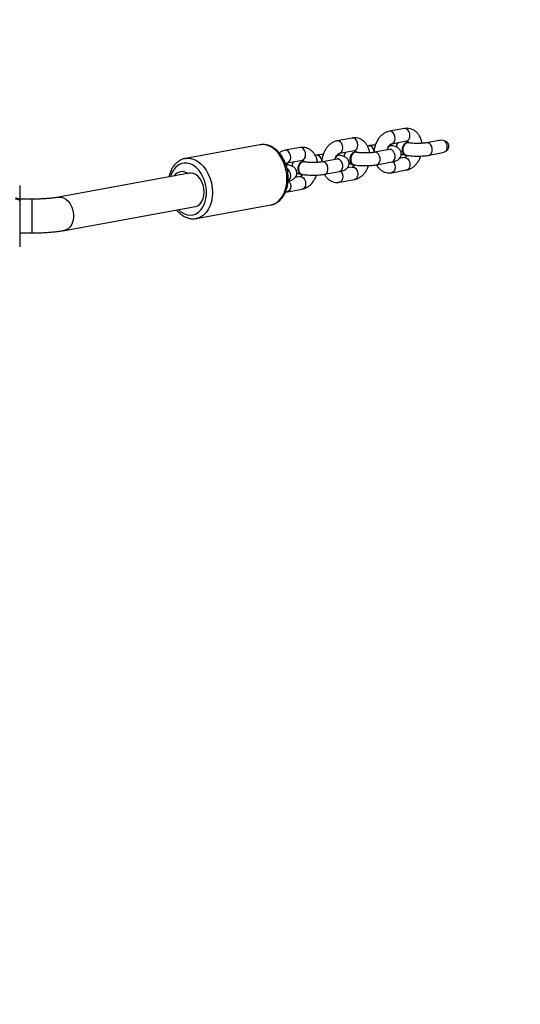
# Model space of a CAD drawing. Units: inches. Extents: x -469 to 1807, y 50 to 1315.
# Drawn here: x 1134 to 1158, y 757 to 804 of the extents above; entities that cross this region are included whole.
import ezdxf

# ---------------------------------------------------------------- set-up
doc = ezdxf.new("R2010")
doc.units = ezdxf.units.IN
doc.header["$MEASUREMENT"] = 0
doc.layers.add('VP-DIM', color=7, linetype='Continuous')
doc.layers.add('VP-EQ', color=7, linetype='Continuous', true_color=0x8a3492)
doc.styles.get("Standard").update_dxf_attribs({"font": 'arial.ttf'})
doc.dimstyles.get("Standard").update_dxf_attribs({"dimtxt": 14, "dimasz": 20, "dimexe": 20, "dimexo": 50, "dimgap": 20, "dimtad": 0, "dimdec": 0, "dimzin": 0, "dimdsep": 46, "dimtxsty": 'Standard', "dimcen": -0.09, "dimadec": 0, "dimazin": 0, "dimtfac": 1, "dimtdec": 4, "dimtofl": 0, "dimtmove": 0, "dimatfit": 3, "dimfxl": 70, "dimfxlon": 1, "dimtolj": 1, "dimtzin": 0, "dimarcsym": 0})

# ---------------------------------------------------------------- blocks, each defined once
blk = doc.blocks.new('*D113')
at = {"layer": 'Defpoints', "color": 0}
for p in [(1387.042, 1159.686), (240.161, 777.207), (1387.042, 520.762)]:
    blk.add_point(p, dxfattribs=at)
at = {"layer": 'VP-DIM', "color": 0, "lineweight": -2}
for p, q in [((240.161, 1089.686), (240.161, 1179.686)), ((1387.042, 1089.686), (1387.042, 1179.686)), ((260.161, 1159.686), (773.407, 1159.686)), ((1367.042, 1159.686), (853.797, 1159.686))]:
    blk.add_line(p, q, dxfattribs=at)
at = {"layer": 'VP-DIM', "color": 0}
for points in [[(260.161, 1163.019), (260.161, 1156.353), (240.161, 1159.686)], [(1367.042, 1156.353), (1367.042, 1163.019), (1387.042, 1159.686)]]:
    blk.add_solid(points, dxfattribs=at)
at = {"layer": 'VP-DIM', "color": 0, "insert": (813.602, 1159.686), "char_height": 14, "attachment_point": 5}
blk.add_mtext('\\A1;1150', dxfattribs=at)
blk = doc.blocks.new('*D114')
at = {"layer": 'Defpoints', "color": 0}
for p in [(563.53, 837.656), (1075.53, 253.105), (1641.735, 253.105)]:
    blk.add_point(p, dxfattribs=at)
at = {"layer": 'VP-DIM', "color": 0, "lineweight": -2}
for p, q in [((1571.735, 837.656), (1661.735, 837.656)), ((1641.735, 817.656), (1641.735, 580.802)), ((1641.735, 273.105), (1641.735, 509.96)), ((1571.735, 253.105), (1661.735, 253.105))]:
    blk.add_line(p, q, dxfattribs=at)
at = {"layer": 'VP-DIM', "color": 0}
for points in [[(1645.069, 817.656), (1638.402, 817.656), (1641.735, 837.656)], [(1638.402, 273.105), (1645.069, 273.105), (1641.735, 253.105)]]:
    blk.add_solid(points, dxfattribs=at)
at = {"layer": 'VP-DIM', "color": 0, "insert": (1641.735, 545.381), "char_height": 14, "attachment_point": 5, "rotation": 90}
blk.add_mtext('\\A1;590', dxfattribs=at)
blk = doc.blocks.new('*D119')
at = {"layer": 'Defpoints', "color": 0}
for p in [(534.264, 1040.381), (1045.809, 50.38), (1787.187, 50.38)]:
    blk.add_point(p, dxfattribs=at)
at = {"layer": 'VP-DIM', "color": 0, "lineweight": -2}
for p, q in [((1717.187, 1040.381), (1807.187, 1040.381)), ((1787.187, 1020.381), (1787.187, 580.802)), ((1787.187, 70.38), (1787.187, 509.96)), ((1717.187, 50.38), (1807.187, 50.38))]:
    blk.add_line(p, q, dxfattribs=at)
at = {"layer": 'VP-DIM', "color": 0}
for points in [[(1790.52, 1020.381), (1783.853, 1020.381), (1787.187, 1040.381)], [(1783.853, 70.38), (1790.52, 70.38), (1787.187, 50.38)]]:
    blk.add_solid(points, dxfattribs=at)
at = {"layer": 'VP-DIM', "color": 0, "insert": (1787.187, 545.381), "char_height": 14, "attachment_point": 5, "rotation": 90}
blk.add_mtext('\\A1;990', dxfattribs=at)
blk = doc.blocks.new('3080S3')
at = {"color": 7, "linetype": 'Continuous', "lineweight": 25}
for p, q in [((2062.218, 1242.501), (2061.511, 1242.372)), ((2059.742, 1242.048), (2059.034, 1241.919)), ((2061.619, 1241.781), (2062.326, 1241.911)), ((2063.857, 1241.931), (2063.279, 1241.826)), ((2055.361, 1241.728), (2051.823, 1241.081)), ((2057.265, 1241.595), (2056.558, 1241.466)), ((2059.142, 1241.329), (2059.85, 1241.458)), ((2060.521, 1241.683), (2060.463, 1241.673)), ((2061.51, 1241.502), (2060.803, 1241.373)), ((2061.635, 1241.691), (2061.606, 1241.696)), ((2061.92, 1241.836), (2061.894, 1241.795)), ((2062.413, 1241.833), (2062.385, 1241.838)), ((2051.808, 1241.078), (2051.823, 1241.081)), ((2056.666, 1240.876), (2057.373, 1241.005)), ((2058.044, 1241.231), (2057.986, 1241.22)), ((2059.034, 1241.049), (2058.326, 1240.92)), ((2059.158, 1241.238), (2059.13, 1241.243)), ((2059.937, 1241.38), (2059.908, 1241.385)), ((2062.218, 1241.125), (2061.985, 1241.082)), ((2062.273, 1241.228), (2062.301, 1241.223)), ((2063.387, 1241.235), (2063.965, 1241.341)), ((2056.676, 1240.791), (2056.662, 1240.794)), ((2057.46, 1240.927), (2057.432, 1240.932)), ((2059.742, 1240.672), (2059.509, 1240.629)), ((2059.797, 1240.775), (2059.825, 1240.77)), ((2060.911, 1240.783), (2061.618, 1240.912)), ((2061.619, 1240.405), (2062.326, 1240.534)), ((2052.01, 1240.377), (2045.803, 1239.242)), ((2057.265, 1240.219), (2057.032, 1240.176)), ((2057.32, 1240.323), (2057.348, 1240.317)), ((2058.434, 1240.33), (2059.142, 1240.459)), ((2059.142, 1239.952), (2059.85, 1240.082)), ((2043.962, 1239.798), (2043.962, 1239.093)), ((2056.666, 1239.499), (2057.373, 1239.629)), ((2043.962, 1239.248), (2043.962, 1239.148)), ((2044.534, 1239.148), (2043.962, 1239.148)), ((2043.962, 1239.093), (2043.962, 1239.058)), ((2043.962, 1239.058), (2043.962, 1237.101)), ((2046.091, 1237.668), (2052.298, 1238.803)), ((2052.344, 1238.228), (2055.882, 1238.875)), ((2052.361, 1238.231), (2052.344, 1238.228)), ((2043.962, 1237.548), (2044.534, 1237.548)), ((2043.962, 1237.101), (2043.962, 1237.091)), ((2043.962, 1237.091), (2043.962, 1237.081)), ((2043.962, 1237.081), (2043.962, 1236.883))]:
    blk.add_line(p, q, dxfattribs=at)
at = {"color": 8, "linetype": 'Continuous', "lineweight": 25}
for p, q in [((2061.564, 1241.502), (2061.51, 1241.502)), ((2063.333, 1241.825), (2063.279, 1241.826)), ((2059.088, 1241.049), (2059.034, 1241.049)), ((2060.857, 1241.373), (2060.803, 1241.373)), ((2058.38, 1240.92), (2058.326, 1240.92)), ((2044.534, 1239.148), (2044.534, 1237.548))]:
    blk.add_line(p, q, dxfattribs=at)
at = {"color": 8, "linetype": 'Continuous', "lineweight": 25, "flags": 128}
for points in [[(2061.619, 1241.781), (2061.671, 1241.802), (2061.727, 1241.857), (2061.764, 1241.939), (2061.777, 1242.038), (2061.764, 1242.141), (2061.727, 1242.236), (2061.671, 1242.312), (2061.602, 1242.36), (2061.528, 1242.374), (2061.511, 1242.372)], [(2062.326, 1241.911), (2062.378, 1241.931), (2062.435, 1241.986), (2062.471, 1242.068), (2062.484, 1242.167), (2062.471, 1242.27), (2062.435, 1242.366), (2062.378, 1242.442), (2062.309, 1242.49), (2062.235, 1242.503), (2062.218, 1242.501)], [(2059.142, 1241.329), (2059.194, 1241.349), (2059.251, 1241.404), (2059.288, 1241.486), (2059.3, 1241.585), (2059.288, 1241.688), (2059.251, 1241.783), (2059.194, 1241.86), (2059.125, 1241.907), (2059.051, 1241.921), (2059.034, 1241.919)], [(2059.85, 1241.458), (2059.902, 1241.478), (2059.958, 1241.534), (2059.995, 1241.616), (2060.008, 1241.714), (2059.995, 1241.817), (2059.958, 1241.913), (2059.902, 1241.989), (2059.833, 1242.037), (2059.759, 1242.05), (2059.742, 1242.048)], [(2055.882, 1238.875), (2055.938, 1238.888), (2056.087, 1238.946), (2056.224, 1239.038), (2056.346, 1239.161), (2056.45, 1239.312), (2056.534, 1239.487), (2056.596, 1239.682), (2056.633, 1239.893), (2056.646, 1240.114), (2056.633, 1240.339), (2056.596, 1240.563), (2056.534, 1240.781), (2056.45, 1240.987), (2056.346, 1241.177), (2056.224, 1241.344), (2056.087, 1241.486), (2055.938, 1241.599), (2055.782, 1241.68), (2055.621, 1241.727), (2055.461, 1241.739), (2055.361, 1241.728)], [(2056.666, 1240.876), (2056.718, 1240.896), (2056.774, 1240.951), (2056.811, 1241.033), (2056.824, 1241.132), (2056.811, 1241.235), (2056.774, 1241.331), (2056.718, 1241.407), (2056.649, 1241.455), (2056.575, 1241.468), (2056.558, 1241.466)], [(2057.373, 1241.005), (2057.425, 1241.025), (2057.482, 1241.081), (2057.519, 1241.163), (2057.531, 1241.261), (2057.519, 1241.365), (2057.482, 1241.46), (2057.425, 1241.536), (2057.356, 1241.584), (2057.283, 1241.597), (2057.265, 1241.595)], [(2061.618, 1240.912), (2061.637, 1240.917), (2061.7, 1240.956), (2061.748, 1241.026), (2061.773, 1241.118), (2061.773, 1241.22), (2061.748, 1241.321), (2061.7, 1241.408), (2061.637, 1241.471), (2061.564, 1241.502)], [(2063.387, 1241.235), (2063.405, 1241.24), (2063.469, 1241.28), (2063.517, 1241.349), (2063.542, 1241.441), (2063.542, 1241.543), (2063.517, 1241.644), (2063.469, 1241.731), (2063.405, 1241.794), (2063.333, 1241.825)], [(2051.823, 1241.081), (2051.923, 1241.092), (2052.084, 1241.08), (2052.244, 1241.033), (2052.4, 1240.952), (2052.549, 1240.84), (2052.686, 1240.697), (2052.808, 1240.53), (2052.913, 1240.341), (2052.997, 1240.134), (2053.058, 1239.917), (2053.096, 1239.692), (2053.108, 1239.467), (2053.096, 1239.246), (2053.058, 1239.036), (2052.997, 1238.84), (2052.913, 1238.665), (2052.808, 1238.514), (2052.686, 1238.391), (2052.549, 1238.299), (2052.4, 1238.241), (2052.361, 1238.231)], [(2059.142, 1240.459), (2059.16, 1240.464), (2059.224, 1240.503), (2059.271, 1240.573), (2059.296, 1240.665), (2059.296, 1240.767), (2059.271, 1240.868), (2059.224, 1240.955), (2059.16, 1241.018), (2059.088, 1241.049)], [(2060.91, 1240.783), (2060.929, 1240.787), (2060.993, 1240.827), (2061.04, 1240.897), (2061.065, 1240.988), (2061.065, 1241.091), (2061.04, 1241.191), (2060.993, 1241.279), (2060.929, 1241.342), (2060.857, 1241.373)], [(2062.218, 1241.125), (2062.235, 1241.127), (2062.309, 1241.113), (2062.378, 1241.065), (2062.435, 1240.989), (2062.471, 1240.894), (2062.484, 1240.791), (2062.471, 1240.692), (2062.435, 1240.61), (2062.378, 1240.555), (2062.326, 1240.534)], [(2051.491, 1238.655), (2051.613, 1238.549), (2051.756, 1238.462), (2051.905, 1238.408), (2052.054, 1238.389), (2052.201, 1238.406), (2052.34, 1238.459), (2052.467, 1238.544), (2052.58, 1238.662), (2052.674, 1238.806), (2052.747, 1238.975), (2052.797, 1239.162), (2052.822, 1239.363), (2052.822, 1239.572), (2052.797, 1239.782), (2052.747, 1239.987), (2052.674, 1240.183), (2052.58, 1240.362), (2052.467, 1240.521), (2052.34, 1240.653), (2052.201, 1240.756), (2052.054, 1240.827), (2051.905, 1240.863), (2051.756, 1240.864), (2051.613, 1240.829), (2051.479, 1240.76), (2051.358, 1240.658), (2051.255, 1240.527), (2051.171, 1240.369), (2051.115, 1240.213)], [(2056.7, 1240.017), (2056.717, 1240.027), (2056.774, 1240.082), (2056.81, 1240.164), (2056.823, 1240.263), (2056.81, 1240.366), (2056.774, 1240.461), (2056.717, 1240.537), (2056.652, 1240.583)], [(2058.434, 1240.33), (2058.453, 1240.334), (2058.516, 1240.374), (2058.564, 1240.444), (2058.589, 1240.535), (2058.589, 1240.638), (2058.564, 1240.739), (2058.516, 1240.826), (2058.453, 1240.889), (2058.38, 1240.92)], [(2059.742, 1240.672), (2059.759, 1240.674), (2059.833, 1240.66), (2059.902, 1240.613), (2059.958, 1240.536), (2059.995, 1240.441), (2060.008, 1240.338), (2059.995, 1240.239), (2059.958, 1240.157), (2059.902, 1240.102), (2059.85, 1240.082)], [(2061.679, 1240.928), (2061.727, 1240.86), (2061.764, 1240.764), (2061.777, 1240.661), (2061.764, 1240.563), (2061.727, 1240.481), (2061.671, 1240.425), (2061.616, 1240.405)], [(2057.265, 1240.219), (2057.283, 1240.221), (2057.356, 1240.208), (2057.425, 1240.16), (2057.482, 1240.084), (2057.519, 1239.988), (2057.531, 1239.885), (2057.519, 1239.786), (2057.482, 1239.705), (2057.425, 1239.649), (2057.373, 1239.629)], [(2059.202, 1240.475), (2059.251, 1240.407), (2059.288, 1240.312), (2059.3, 1240.208), (2059.288, 1240.11), (2059.251, 1240.028), (2059.194, 1239.972), (2059.14, 1239.952)], [(2056.726, 1240.022), (2056.774, 1239.954), (2056.811, 1239.859), (2056.824, 1239.756), (2056.811, 1239.657), (2056.774, 1239.575), (2056.718, 1239.52), (2056.664, 1239.499)], [(2045.804, 1239.242), (2045.917, 1239.246), (2046.039, 1239.214), (2046.156, 1239.147), (2046.264, 1239.048), (2046.358, 1238.921), (2046.432, 1238.772), (2046.483, 1238.608), (2046.509, 1238.437), (2046.509, 1238.267), (2046.483, 1238.106), (2046.432, 1237.961), (2046.358, 1237.839), (2046.265, 1237.746), (2046.157, 1237.686), (2046.09, 1237.668)]]:
    blk.add_lwpolyline(points, dxfattribs=at)
at = {"color": 7, "linetype": 'Continuous', "lineweight": 25, "flags": 128}
for points in [[(2062.385, 1241.838), (2062.329, 1241.838), (2062.254, 1241.806), (2062.188, 1241.741), (2062.139, 1241.651), (2062.113, 1241.547), (2062.113, 1241.441), (2062.139, 1241.346), (2062.188, 1241.274), (2062.254, 1241.233), (2062.273, 1241.228)], [(2062.447, 1241.822), (2062.432, 1241.828), (2062.357, 1241.833), (2062.282, 1241.801), (2062.216, 1241.736), (2062.167, 1241.646), (2062.141, 1241.541), (2062.141, 1241.436), (2062.167, 1241.341), (2062.216, 1241.269), (2062.282, 1241.228), (2062.357, 1241.223), (2062.357, 1241.223)], [(2059.908, 1241.385), (2059.852, 1241.385), (2059.777, 1241.353), (2059.711, 1241.288), (2059.663, 1241.198), (2059.636, 1241.094), (2059.636, 1240.988), (2059.663, 1240.893), (2059.711, 1240.821), (2059.777, 1240.78), (2059.797, 1240.775)], [(2059.971, 1241.369), (2059.956, 1241.375), (2059.881, 1241.38), (2059.806, 1241.348), (2059.74, 1241.283), (2059.691, 1241.193), (2059.665, 1241.089), (2059.665, 1240.983), (2059.691, 1240.888), (2059.74, 1240.816), (2059.806, 1240.775), (2059.881, 1240.77), (2059.881, 1240.77)], [(2056.592, 1240.791), (2056.644, 1240.796), (2056.662, 1240.794)], [(2057.432, 1240.932), (2057.376, 1240.932), (2057.301, 1240.9), (2057.235, 1240.835), (2057.186, 1240.745), (2057.16, 1240.641), (2057.16, 1240.535), (2057.186, 1240.44), (2057.235, 1240.368), (2057.301, 1240.327), (2057.32, 1240.323)], [(2057.495, 1240.917), (2057.479, 1240.922), (2057.404, 1240.927), (2057.329, 1240.895), (2057.263, 1240.83), (2057.214, 1240.74), (2057.188, 1240.636), (2057.188, 1240.53), (2057.214, 1240.435), (2057.263, 1240.363), (2057.329, 1240.322), (2057.404, 1240.318), (2057.404, 1240.318)], [(2052.298, 1238.803), (2052.32, 1238.808), (2052.43, 1238.853), (2052.528, 1238.931), (2052.609, 1239.039), (2052.669, 1239.172), (2052.707, 1239.323), (2052.719, 1239.486), (2052.707, 1239.654), (2052.669, 1239.819), (2052.609, 1239.974), (2052.528, 1240.112), (2052.43, 1240.226), (2052.32, 1240.312), (2052.202, 1240.365), (2052.082, 1240.383), (2052.01, 1240.377)], [(2043.962, 1239.093), (2043.958, 1239.113), (2043.946, 1239.132), (2043.928, 1239.149), (2043.903, 1239.165), (2043.873, 1239.177), (2043.838, 1239.187), (2043.801, 1239.192), (2043.762, 1239.194)], [(2043.762, 1239.16), (2043.801, 1239.158), (2043.838, 1239.152), (2043.873, 1239.143), (2043.903, 1239.13), (2043.928, 1239.115), (2043.946, 1239.097), (2043.958, 1239.078), (2043.962, 1239.058)]]:
    blk.add_lwpolyline(points, dxfattribs=at)
at = {"color": 7, "linetype": 'Continuous', "lineweight": 25}
for centre, radius, start, end in [((2063.874, 1241.629), 0.38, 330.6207, 50.1035), ((2061.609, 1241.482), 0.206, 70.6219, 153.5877), ((2061.581, 1241.515), 0.182, 82.1115, 127.2661), ((2059.132, 1241.029), 0.206, 70.6147, 153.6039), ((2059.105, 1241.062), 0.182, 82.0808, 127.2783), ((2056.647, 1240.635), 0.158, 54.8997, 109.3502), ((2051.664, 1240.025), 0.432, 53.9375, 149.342), ((2051.954, 1240.425), 0.0614, 235.0992, 259.7793)]:
    blk.add_arc(centre, radius, start, end, dxfattribs=at)
at = {"color": 8, "linetype": 'Continuous', "lineweight": 25}
for centre, start, end in [((2060.509, 1241.412), 2.1426, 87.4861), ((2058.032, 1240.959), 2.1372, 87.4862)]:
    blk.add_arc(centre, 0.272, start, end, dxfattribs=at)
at = {"color": 7, "linetype": 'Continuous', "lineweight": 25}
for start_param, end_param in [(0.942177, 1.570796), (4.712389, 5.341008)]:
    blk.add_ellipse((2063.911, 1241.636), major_axis=(0.425, 0.078), ratio=0.694723, start_param=start_param, end_param=end_param, dxfattribs=at)
for points, knots in [([(2061.511, 1242.372), (2061.478, 1242.364), (2061.399, 1242.346), (2061.279, 1242.29), (2061.155, 1242.203), (2061.042, 1242.09), (2060.945, 1241.954), (2060.866, 1241.799), (2060.809, 1241.63), (2060.779, 1241.484), (2060.775, 1241.396), (2060.773, 1241.368)], [0, 0, 0, 0, 0.080448, 0.196084, 0.313836, 0.435138, 0.559421, 0.685509, 0.812311, 0.939526, 1, 1, 1, 1]), ([(2063.049, 1241.8), (2063.045, 1241.831), (2063.032, 1241.921), (2062.982, 1242.058), (2062.904, 1242.201), (2062.806, 1242.318), (2062.693, 1242.411), (2062.563, 1242.477), (2062.42, 1242.512), (2062.304, 1242.514), (2062.238, 1242.504), (2062.218, 1242.501)], [0, 0, 0, 0, 0.0710691, 0.2071667, 0.3436225, 0.4642996, 0.581626, 0.7083675, 0.8309277, 0.9506098, 1, 1, 1, 1]), ([(2059.034, 1241.919), (2059.002, 1241.911), (2058.922, 1241.893), (2058.802, 1241.837), (2058.678, 1241.75), (2058.566, 1241.637), (2058.469, 1241.501), (2058.39, 1241.346), (2058.333, 1241.177), (2058.303, 1241.031), (2058.298, 1240.943), (2058.297, 1240.915)], [0, 0, 0, 0, 0.0804523, 0.1960821, 0.3138351, 0.4351371, 0.5594212, 0.6855239, 0.8123264, 0.9395258, 1, 1, 1, 1]), ([(2060.573, 1241.347), (2060.568, 1241.378), (2060.555, 1241.468), (2060.505, 1241.605), (2060.427, 1241.748), (2060.33, 1241.865), (2060.217, 1241.958), (2060.086, 1242.024), (2059.944, 1242.059), (2059.828, 1242.061), (2059.761, 1242.051), (2059.742, 1242.048)], [0, 0, 0, 0, 0.070938, 0.207029, 0.343489, 0.464172, 0.581512, 0.708258, 0.830822, 0.950506, 1, 1, 1, 1]), ([(2062.382, 1241.829), (2062.378, 1241.836), (2062.357, 1241.869), (2062.323, 1241.889), (2062.295, 1241.905)], [0, 0, 0, 0, 0.207859, 1, 1, 1, 1]), ([(2062.326, 1241.911), (2062.33, 1241.911), (2062.342, 1241.913), (2062.35, 1241.911), (2062.373, 1241.896), (2062.399, 1241.873), (2062.412, 1241.845), (2062.415, 1241.838)], [0, 0, 0, 0, 0.117016, 0.448575, 0.702913, 0.927444, 1, 1, 1, 1]), ([(2064.205, 1241.443), (2064.232, 1241.468), (2064.283, 1241.513), (2064.326, 1241.604), (2064.334, 1241.695), (2064.309, 1241.777), (2064.261, 1241.844), (2064.195, 1241.893), (2064.143, 1241.912), (2064.117, 1241.921)], [0, 0, 0, 0, 0.17788, 0.326542, 0.475873, 0.607883, 0.734444, 0.869565, 1, 1, 1, 1]), ([(2055.891, 1238.881), (2055.912, 1238.884), (2055.985, 1238.895), (2056.103, 1238.945), (2056.242, 1239.03), (2056.366, 1239.144), (2056.474, 1239.282), (2056.564, 1239.443), (2056.633, 1239.623), (2056.681, 1239.819), (2056.705, 1240.025), (2056.706, 1240.237), (2056.683, 1240.451), (2056.638, 1240.662), (2056.57, 1240.865), (2056.482, 1241.057), (2056.374, 1241.232), (2056.248, 1241.388), (2056.107, 1241.519), (2055.954, 1241.623), (2055.792, 1241.697), (2055.627, 1241.737), (2055.483, 1241.747), (2055.398, 1241.731), (2055.367, 1241.725)], [0, 0, 0, 0, 0.017813, 0.063216, 0.108616, 0.154471, 0.201054, 0.248392, 0.296302, 0.344548, 0.392927, 0.441327, 0.489725, 0.538147, 0.586632, 0.635212, 0.683923, 0.732769, 0.781681, 0.830454, 0.878783, 0.926342, 0.972965, 1, 1, 1, 1]), ([(2056.558, 1241.466), (2056.525, 1241.458), (2056.446, 1241.44), (2056.351, 1241.399), (2056.294, 1241.357), (2056.277, 1241.345)], [0, 0, 0, 0, 0.328123, 0.799736, 1, 1, 1, 1]), ([(2058.096, 1240.894), (2058.092, 1240.925), (2058.079, 1241.015), (2058.029, 1241.153), (2057.951, 1241.296), (2057.854, 1241.412), (2057.74, 1241.505), (2057.61, 1241.571), (2057.467, 1241.606), (2057.351, 1241.609), (2057.285, 1241.598), (2057.265, 1241.595)], [0, 0, 0, 0, 0.070939, 0.20703, 0.343491, 0.464174, 0.581504, 0.708258, 0.830818, 0.950504, 1, 1, 1, 1]), ([(2059.85, 1241.458), (2059.853, 1241.458), (2059.866, 1241.46), (2059.874, 1241.458), (2059.897, 1241.444), (2059.924, 1241.418), (2059.939, 1241.386), (2059.943, 1241.376)], [0, 0, 0, 0, 0.113285, 0.434271, 0.680498, 0.897852, 1, 1, 1, 1]), ([(2060.843, 1241.719), (2060.816, 1241.717), (2060.736, 1241.713), (2060.627, 1241.701), (2060.552, 1241.689), (2060.521, 1241.683)], [0, 0, 0, 0, 0.23048, 0.673775, 1, 1, 1, 1]), ([(2061.396, 1241.481), (2061.405, 1241.511), (2061.424, 1241.576), (2061.471, 1241.66), (2061.525, 1241.726), (2061.575, 1241.766), (2061.605, 1241.778), (2061.616, 1241.781), (2061.619, 1241.781)], [0, 0, 0, 0, 0.16567, 0.357915, 0.547212, 0.735561, 0.928052, 1, 1, 1, 1]), ([(2061.634, 1241.679), (2061.632, 1241.68), (2061.608, 1241.69), (2061.555, 1241.679), (2061.487, 1241.64), (2061.437, 1241.588), (2061.419, 1241.546), (2061.414, 1241.535)], [0, 0, 0, 0, 0.0255383, 0.3135939, 0.6017742, 0.8899988, 1, 1, 1, 1]), ([(2061.564, 1241.692), (2061.558, 1241.693), (2061.54, 1241.696), (2061.519, 1241.698), (2061.507, 1241.7)], [0, 0, 0, 0, 0.382392, 1, 1, 1, 1]), ([(2061.595, 1241.523), (2061.595, 1241.523), (2061.598, 1241.525), (2061.584, 1241.519), (2061.555, 1241.511), (2061.524, 1241.505), (2061.51, 1241.502)], [0, 0, 0, 0, 0.009182, 0.326312, 0.707528, 1, 1, 1, 1]), ([(2061.618, 1240.912), (2061.64, 1240.916), (2061.71, 1240.93), (2061.796, 1240.955), (2061.881, 1240.993), (2061.948, 1241.038), (2062.007, 1241.1), (2062.052, 1241.181), (2062.074, 1241.277), (2062.065, 1241.376), (2062.029, 1241.462), (2061.979, 1241.528), (2061.921, 1241.577), (2061.855, 1241.615), (2061.771, 1241.648), (2061.693, 1241.669), (2061.637, 1241.68), (2061.625, 1241.682)], [0, 0, 0, 0, 0.053373, 0.170453, 0.240993, 0.302474, 0.363473, 0.425076, 0.487758, 0.556233, 0.616131, 0.671871, 0.727686, 0.7885, 0.863307, 0.971076, 1, 1, 1, 1]), ([(2061.892, 1241.796), (2061.887, 1241.789), (2061.863, 1241.758), (2061.842, 1241.695), (2061.841, 1241.641), (2061.841, 1241.618)], [0, 0, 0, 0, 0.151954, 0.647109, 1, 1, 1, 1]), ([(2062.41, 1241.821), (2062.408, 1241.823), (2062.383, 1241.832), (2062.33, 1241.819), (2062.261, 1241.78), (2062.202, 1241.709), (2062.161, 1241.619), (2062.142, 1241.518), (2062.147, 1241.418), (2062.172, 1241.341), (2062.198, 1241.305), (2062.208, 1241.292)], [0, 0, 0, 0, 0.01563, 0.144824, 0.274, 0.403121, 0.532202, 0.661249, 0.790272, 0.91929, 1, 1, 1, 1]), ([(2062.355, 1241.834), (2062.355, 1241.834), (2062.337, 1241.838), (2062.318, 1241.845), (2062.316, 1241.845), (2062.315, 1241.846)], [0, 0, 0, 0, 0.007316, 0.605469, 1, 1, 1, 1]), ([(2063.279, 1241.826), (2063.264, 1241.823), (2063.221, 1241.816), (2063.132, 1241.805), (2063.012, 1241.797), (2062.879, 1241.792), (2062.742, 1241.793), (2062.61, 1241.8), (2062.491, 1241.811), (2062.431, 1241.82), (2062.401, 1241.825)], [0, 0, 0, 0, 0.0702791, 0.1956329, 0.3267549, 0.4621205, 0.5993298, 0.7366277, 0.8720782, 1, 1, 1, 1]), ([(2051.806, 1241.075), (2051.792, 1241.073), (2051.726, 1241.063), (2051.613, 1241.016), (2051.474, 1240.934), (2051.348, 1240.822), (2051.239, 1240.686), (2051.148, 1240.526), (2051.081, 1240.364), (2051.055, 1240.249), (2051.043, 1240.2)], [0, 0, 0, 0, 0.036632, 0.175748, 0.314764, 0.455077, 0.597596, 0.742428, 0.889089, 1, 1, 1, 1]), ([(2057.373, 1241.005), (2057.377, 1241.005), (2057.389, 1241.007), (2057.397, 1241.005), (2057.421, 1240.991), (2057.448, 1240.965), (2057.462, 1240.933), (2057.467, 1240.923)], [0, 0, 0, 0, 0.113284, 0.434271, 0.680498, 0.897852, 1, 1, 1, 1]), ([(2058.367, 1241.266), (2058.34, 1241.264), (2058.26, 1241.26), (2058.151, 1241.248), (2058.076, 1241.236), (2058.044, 1241.231)], [0, 0, 0, 0, 0.230481, 0.673785, 1, 1, 1, 1]), ([(2058.919, 1241.028), (2058.928, 1241.059), (2058.948, 1241.124), (2058.995, 1241.207), (2059.048, 1241.273), (2059.099, 1241.313), (2059.128, 1241.326), (2059.139, 1241.328), (2059.142, 1241.329)], [0, 0, 0, 0, 0.1656711, 0.3578839, 0.5472078, 0.7355579, 0.9280521, 1, 1, 1, 1]), ([(2059.157, 1241.226), (2059.155, 1241.227), (2059.132, 1241.237), (2059.079, 1241.226), (2059.011, 1241.188), (2058.96, 1241.135), (2058.942, 1241.093), (2058.937, 1241.082)], [0, 0, 0, 0, 0.025542, 0.313607, 0.601767, 0.889997, 1, 1, 1, 1]), ([(2059.088, 1241.239), (2059.081, 1241.241), (2059.063, 1241.244), (2059.043, 1241.246), (2059.03, 1241.247)], [0, 0, 0, 0, 0.382415, 1, 1, 1, 1]), ([(2059.118, 1241.07), (2059.118, 1241.07), (2059.122, 1241.072), (2059.108, 1241.066), (2059.079, 1241.058), (2059.047, 1241.052), (2059.034, 1241.049)], [0, 0, 0, 0, 0.009184, 0.32632, 0.707523, 1, 1, 1, 1]), ([(2059.142, 1240.459), (2059.164, 1240.463), (2059.234, 1240.477), (2059.319, 1240.502), (2059.405, 1240.541), (2059.471, 1240.585), (2059.531, 1240.647), (2059.576, 1240.728), (2059.598, 1240.824), (2059.589, 1240.923), (2059.553, 1241.009), (2059.503, 1241.075), (2059.444, 1241.124), (2059.378, 1241.162), (2059.295, 1241.196), (2059.217, 1241.216), (2059.161, 1241.227), (2059.149, 1241.229)], [0, 0, 0, 0, 0.053373, 0.170452, 0.240996, 0.302471, 0.363478, 0.425081, 0.487764, 0.556225, 0.616135, 0.671874, 0.72769, 0.788497, 0.863307, 0.971077, 1, 1, 1, 1]), ([(2059.446, 1241.384), (2059.439, 1241.377), (2059.413, 1241.351), (2059.381, 1241.285), (2059.359, 1241.214), (2059.364, 1241.174), (2059.365, 1241.165)], [0, 0, 0, 0, 0.127176, 0.507325, 0.894138, 1, 1, 1, 1]), ([(2059.934, 1241.369), (2059.931, 1241.37), (2059.907, 1241.38), (2059.854, 1241.367), (2059.785, 1241.327), (2059.726, 1241.256), (2059.685, 1241.166), (2059.666, 1241.065), (2059.671, 1240.966), (2059.696, 1240.888), (2059.721, 1240.853), (2059.731, 1240.839)], [0, 0, 0, 0, 0.015637, 0.144834, 0.273996, 0.403118, 0.532197, 0.661245, 0.790267, 0.91931, 1, 1, 1, 1]), ([(2059.878, 1241.382), (2059.864, 1241.385), (2059.841, 1241.392), (2059.839, 1241.393), (2059.838, 1241.393)], [0, 0, 0, 0, 0.5948963, 1, 1, 1, 1]), ([(2060.803, 1241.373), (2060.787, 1241.37), (2060.745, 1241.363), (2060.656, 1241.352), (2060.535, 1241.344), (2060.402, 1241.34), (2060.265, 1241.341), (2060.134, 1241.347), (2060.015, 1241.358), (2059.954, 1241.367), (2059.925, 1241.372)], [0, 0, 0, 0, 0.070278, 0.195633, 0.326757, 0.462122, 0.599332, 0.73663, 0.872081, 1, 1, 1, 1]), ([(2062.066, 1241.301), (2062.072, 1241.298), (2062.108, 1241.279), (2062.161, 1241.264), (2062.215, 1241.252), (2062.235, 1241.248)], [0, 0, 0, 0, 0.111667, 0.686623, 1, 1, 1, 1]), ([(2062.208, 1241.292), (2062.226, 1241.273), (2062.255, 1241.243), (2062.292, 1241.238), (2062.306, 1241.237)], [0, 0, 0, 0, 0.632827, 1, 1, 1, 1]), ([(2062.35, 1241.231), (2062.338, 1241.214), (2062.308, 1241.174), (2062.262, 1241.14), (2062.232, 1241.128), (2062.221, 1241.125), (2062.218, 1241.125)], [0, 0, 0, 0, 0.232234, 0.551742, 0.87831, 1, 1, 1, 1]), ([(2062.295, 1241.234), (2062.318, 1241.231), (2062.386, 1241.219), (2062.51, 1241.205), (2062.669, 1241.195), (2062.831, 1241.192), (2062.993, 1241.195), (2063.148, 1241.204), (2063.281, 1241.218), (2063.355, 1241.23), (2063.387, 1241.235)], [0, 0, 0, 0, 0.072478, 0.217051, 0.355588, 0.491331, 0.62634, 0.76181, 0.899017, 1, 1, 1, 1]), ([(2062.326, 1240.534), (2062.359, 1240.542), (2062.438, 1240.56), (2062.558, 1240.616), (2062.682, 1240.703), (2062.795, 1240.816), (2062.891, 1240.953), (2062.96, 1241.081), (2062.987, 1241.167), (2062.997, 1241.196)], [0, 0, 0, 0, 0.107093, 0.261009, 0.417753, 0.579221, 0.744657, 0.912495, 1, 1, 1, 1]), ([(2056.58, 1240.823), (2056.594, 1240.836), (2056.625, 1240.863), (2056.652, 1240.873), (2056.663, 1240.875), (2056.666, 1240.876)], [0, 0, 0, 0, 0.369046, 0.828332, 1, 1, 1, 1]), ([(2056.598, 1240.771), (2056.622, 1240.778), (2056.648, 1240.786), (2056.671, 1240.776), (2056.673, 1240.775)], [0, 0, 0, 0, 0.925728, 1, 1, 1, 1]), ([(2056.7, 1240.013), (2056.71, 1240.015), (2056.768, 1240.027), (2056.843, 1240.049), (2056.928, 1240.088), (2056.995, 1240.132), (2057.055, 1240.194), (2057.1, 1240.275), (2057.121, 1240.372), (2057.112, 1240.47), (2057.076, 1240.556), (2057.026, 1240.622), (2056.968, 1240.672), (2056.902, 1240.71), (2056.818, 1240.743), (2056.739, 1240.764), (2056.68, 1240.775), (2056.666, 1240.778)], [0, 0, 0, 0, 0.025556, 0.145467, 0.217718, 0.28068, 0.343163, 0.406255, 0.470441, 0.540571, 0.601931, 0.659007, 0.716181, 0.77846, 0.855079, 0.965455, 1, 1, 1, 1]), ([(2056.97, 1240.931), (2056.963, 1240.925), (2056.936, 1240.898), (2056.905, 1240.832), (2056.883, 1240.762), (2056.888, 1240.721), (2056.889, 1240.713)], [0, 0, 0, 0, 0.127128, 0.507296, 0.894132, 1, 1, 1, 1]), ([(2057.458, 1240.916), (2057.455, 1240.917), (2057.43, 1240.927), (2057.377, 1240.914), (2057.308, 1240.875), (2057.249, 1240.804), (2057.208, 1240.713), (2057.189, 1240.612), (2057.194, 1240.513), (2057.219, 1240.435), (2057.245, 1240.4), (2057.255, 1240.386)], [0, 0, 0, 0, 0.015629, 0.144821, 0.273982, 0.403102, 0.532179, 0.661225, 0.790275, 0.919291, 1, 1, 1, 1]), ([(2057.402, 1240.929), (2057.388, 1240.933), (2057.364, 1240.939), (2057.363, 1240.94), (2057.362, 1240.94)], [0, 0, 0, 0, 0.594898, 1, 1, 1, 1]), ([(2058.326, 1240.92), (2058.311, 1240.917), (2058.268, 1240.91), (2058.179, 1240.9), (2058.059, 1240.891), (2057.926, 1240.887), (2057.789, 1240.888), (2057.657, 1240.894), (2057.539, 1240.905), (2057.478, 1240.915), (2057.448, 1240.919)], [0, 0, 0, 0, 0.070279, 0.195632, 0.326756, 0.462121, 0.599329, 0.73663, 0.872078, 1, 1, 1, 1]), ([(2059.59, 1240.848), (2059.609, 1240.839), (2059.662, 1240.816), (2059.722, 1240.802), (2059.76, 1240.794)], [0, 0, 0, 0, 0.369228, 1, 1, 1, 1]), ([(2059.731, 1240.839), (2059.749, 1240.82), (2059.778, 1240.79), (2059.816, 1240.786), (2059.829, 1240.784)], [0, 0, 0, 0, 0.632831, 1, 1, 1, 1]), ([(2059.868, 1240.771), (2059.857, 1240.757), (2059.829, 1240.72), (2059.785, 1240.688), (2059.756, 1240.675), (2059.745, 1240.672), (2059.742, 1240.672)], [0, 0, 0, 0, 0.20192, 0.533905, 0.873221, 1, 1, 1, 1]), ([(2059.819, 1240.782), (2059.842, 1240.778), (2059.909, 1240.766), (2060.034, 1240.753), (2060.193, 1240.743), (2060.355, 1240.739), (2060.516, 1240.742), (2060.672, 1240.751), (2060.804, 1240.765), (2060.879, 1240.777), (2060.911, 1240.783)], [0, 0, 0, 0, 0.072477, 0.217051, 0.355589, 0.49133, 0.626341, 0.761809, 0.899016, 1, 1, 1, 1]), ([(2059.85, 1240.082), (2059.882, 1240.089), (2059.962, 1240.107), (2060.082, 1240.163), (2060.206, 1240.25), (2060.318, 1240.363), (2060.415, 1240.5), (2060.484, 1240.628), (2060.511, 1240.714), (2060.52, 1240.743)], [0, 0, 0, 0, 0.1070938, 0.2610197, 0.4177656, 0.5792198, 0.7446759, 0.9125157, 1, 1, 1, 1]), ([(2060.898, 1240.781), (2060.911, 1240.754), (2060.948, 1240.683), (2061.031, 1240.588), (2061.144, 1240.495), (2061.274, 1240.429), (2061.417, 1240.394), (2061.533, 1240.392), (2061.599, 1240.402), (2061.619, 1240.405)], [0, 0, 0, 0, 0.098705, 0.264394, 0.425463, 0.599469, 0.767726, 0.93203, 1, 1, 1, 1]), ([(2057.113, 1240.395), (2057.133, 1240.386), (2057.186, 1240.363), (2057.246, 1240.35), (2057.283, 1240.341)], [0, 0, 0, 0, 0.369226, 1, 1, 1, 1]), ([(2057.255, 1240.386), (2057.273, 1240.367), (2057.302, 1240.337), (2057.339, 1240.333), (2057.353, 1240.331)], [0, 0, 0, 0, 0.632831, 1, 1, 1, 1]), ([(2057.391, 1240.318), (2057.381, 1240.304), (2057.353, 1240.267), (2057.309, 1240.235), (2057.279, 1240.222), (2057.268, 1240.22), (2057.265, 1240.219)], [0, 0, 0, 0, 0.2018792, 0.5338986, 0.8732194, 1, 1, 1, 1]), ([(2057.343, 1240.329), (2057.365, 1240.325), (2057.433, 1240.314), (2057.558, 1240.3), (2057.716, 1240.29), (2057.879, 1240.286), (2058.04, 1240.289), (2058.195, 1240.298), (2058.328, 1240.312), (2058.402, 1240.324), (2058.434, 1240.33)], [0, 0, 0, 0, 0.072477, 0.217053, 0.355589, 0.49133, 0.626341, 0.761809, 0.899013, 1, 1, 1, 1]), ([(2057.373, 1239.629), (2057.406, 1239.636), (2057.485, 1239.654), (2057.606, 1239.71), (2057.73, 1239.798), (2057.842, 1239.911), (2057.938, 1240.047), (2058.007, 1240.176), (2058.035, 1240.261), (2058.044, 1240.291)], [0, 0, 0, 0, 0.107092, 0.261019, 0.417751, 0.579219, 0.744657, 0.912516, 1, 1, 1, 1]), ([(2058.421, 1240.328), (2058.435, 1240.301), (2058.472, 1240.23), (2058.555, 1240.136), (2058.667, 1240.043), (2058.798, 1239.976), (2058.94, 1239.942), (2059.057, 1239.939), (2059.123, 1239.949), (2059.142, 1239.952)], [0, 0, 0, 0, 0.098724, 0.264394, 0.425475, 0.59947, 0.767725, 0.932028, 1, 1, 1, 1]), ([(2045.803, 1239.242), (2045.778, 1239.237), (2045.706, 1239.225), (2045.568, 1239.205), (2045.388, 1239.185), (2045.186, 1239.169), (2044.97, 1239.157), (2044.75, 1239.149), (2044.604, 1239.148), (2044.534, 1239.148)], [0, 0, 0, 0, 0.0828709, 0.2297881, 0.3811411, 0.536702, 0.6950766, 0.855252, 1, 1, 1, 1]), ([(2056.578, 1239.492), (2056.588, 1239.491), (2056.617, 1239.49), (2056.646, 1239.496), (2056.666, 1239.499)], [0, 0, 0, 0, 0.337115, 1, 1, 1, 1]), ([(2051.405, 1238.64), (2051.426, 1238.613), (2051.489, 1238.534), (2051.61, 1238.428), (2051.763, 1238.326), (2051.926, 1238.255), (2052.091, 1238.217), (2052.239, 1238.21), (2052.327, 1238.228), (2052.362, 1238.235)], [0, 0, 0, 0, 0.0844411, 0.249953, 0.4149155, 0.578283, 0.7389806, 0.8965046, 1, 1, 1, 1]), ([(2044.534, 1237.548), (2044.581, 1237.548), (2044.718, 1237.549), (2044.944, 1237.554), (2045.208, 1237.567), (2045.464, 1237.585), (2045.71, 1237.61), (2045.919, 1237.638), (2046.041, 1237.659), (2046.091, 1237.668)], [0, 0, 0, 0, 0.083392, 0.242039, 0.401125, 0.56113, 0.722773, 0.887135, 1, 1, 1, 1])]:
    blk.add_open_spline(points, degree=3, knots=knots, dxfattribs=at)
blk = doc.blocks.new('3080S3_2D')
at = {"layer": 'VP-EQ'}
blk.add_blockref('3080S3', (-909.79, -444.09), dxfattribs=at)
blk = doc.blocks.new('*D137')
at = {"layer": 'Defpoints', "color": 0}
for p in [(1538.597, 1294.531), (138.608, 914.086), (1538.597, 517.762)]:
    blk.add_point(p, dxfattribs=at)
at = {"layer": 'VP-DIM', "color": 0, "lineweight": -2}
for p, q in [((138.608, 1224.531), (138.608, 1314.531)), ((1538.597, 1224.531), (1538.597, 1314.531)), ((158.608, 1294.531), (776.293, 1294.531)), ((1518.597, 1294.531), (856.683, 1294.531))]:
    blk.add_line(p, q, dxfattribs=at)
at = {"layer": 'VP-DIM', "color": 0}
for points in [[(158.608, 1297.865), (158.608, 1291.198), (138.608, 1294.531)], [(1518.597, 1291.198), (1518.597, 1297.865), (1538.597, 1294.531)]]:
    blk.add_solid(points, dxfattribs=at)
at = {"layer": 'VP-DIM', "color": 0, "insert": (816.488, 1294.531), "char_height": 14, "attachment_point": 5}
blk.add_mtext('\\A1;1400', dxfattribs=at)

msp = doc.modelspace()

# ---------------------------------------------------------------- block references
at = {"layer": 'VP-EQ', "color": 0}
msp.add_blockref('3080S3_2D', (0, 0), dxfattribs=at)

# ---------------------------------------------------------------- dimensions: what is measured, and where the dimension line sits
at = {"layer": 'VP-DIM', "color": 0}
dim = msp.add_linear_dim(base=(1538.597, 1294.531), p1=(138.608, 914.086), p2=(1538.597, 517.762), dimstyle='Standard', dxfattribs=at)
dim.commit()
dim.dimension.update_dxf_attribs({"geometry": '*D137', "text_midpoint": (816.488, 1294.531), "dimtype": 160})
dim = msp.add_linear_dim(base=(1387.042, 1159.686), p1=(240.161, 777.207), p2=(1387.042, 520.762), text='1150', dimstyle='Standard', dxfattribs=at)
dim.commit()
dim.dimension.update_dxf_attribs({"geometry": '*D113', "text_midpoint": (813.602, 1159.686)})
dim = msp.add_linear_dim(base=(1787.187, 50.38), p1=(534.264, 1040.381), p2=(1045.809, 50.38), angle=90, dimstyle='Standard', dxfattribs=at)
dim.commit()
dim.dimension.update_dxf_attribs({"geometry": '*D119', "text_midpoint": (1787.187, 545.381), "dimtype": 160})
dim = msp.add_linear_dim(base=(1641.735, 253.105), p1=(563.53, 837.656), p2=(1075.53, 253.105), angle=90, text='590', dimstyle='Standard', dxfattribs=at)
dim.commit()
dim.dimension.update_dxf_attribs({"geometry": '*D114', "text_midpoint": (1641.735, 545.381)})

doc.saveas('drawing.dxf')
